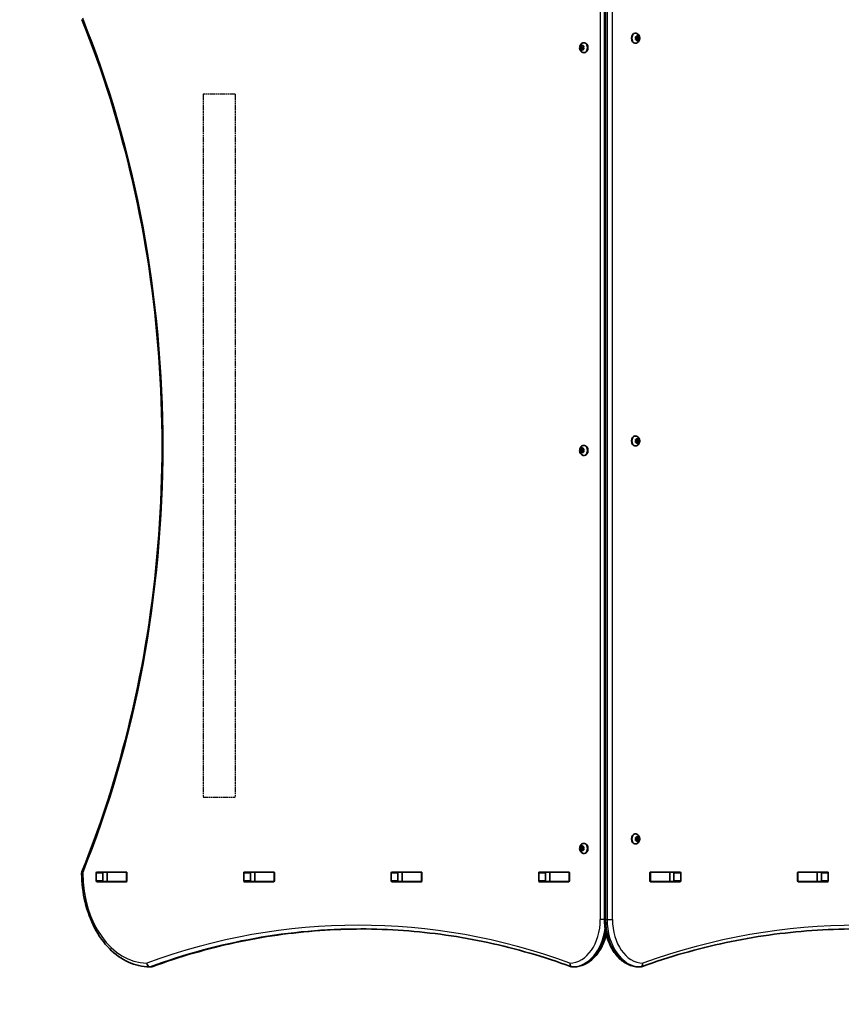
# Model space of a CAD drawing. Units: millimetres. Extents: x -3161 to 3371, y -3232 to 3529.
# Drawn here: x -326 to 540, y -1871 to -832 of the extents above; entities that cross this region are included whole.
import ezdxf

# ---------------------------------------------------------------- set-up
doc = ezdxf.new("R2010")
doc.units = ezdxf.units.MM
doc.linetypes.add('DOUBLE_DASH_CHAIN', pattern=[1.2403, 0.6614, -0.0827, 0.1654, -0.0827, 0.1654, -0.0827])
for name, color, linetype, lineweight in [('Odniesienie (ISO)', 7, 'DOUBLE_DASH_CHAIN', 25), ('Widoczne (ISO)', 7, 'Continuous', 35), ('Widoczne wąskie (ISO)', 7, 'Continuous', 25)]:
    doc.layers.add(name, color=color, linetype=linetype, lineweight=lineweight)

msp = doc.modelspace()

# ---------------------------------------------------------------- linework, layer by layer
at = {"layer": 'Odniesienie (ISO)', "ltscale": 8.535973}
for p, q in [((-99.3, -911), (-133, -911)), ((-133, -1652.8), (-99.3, -1652.8))]:
    msp.add_line(p, q, dxfattribs=at)
at = {"layer": 'Odniesienie (ISO)', "ltscale": 9.061835}
for p, q in [((-133, -911), (-133, -1652.8)), ((-99.3, -911), (-99.3, -1652.8))]:
    msp.add_line(p, q, dxfattribs=at)
at = {"layer": 'Widoczne (ISO)'}
for p, q in [((290.4, -781.9), (290.4, -1781.9)), ((323, -846.6), (322.5, -846.6)), ((323.4, -851.9), (323.1, -850.8)), ((323.1, -853), (323.4, -851.9)), ((323.3, -850.3), (324.1, -850.1)), ((325.6, -850.1), (324.1, -850.1)), ((324.1, -850.1), (325.3, -850.4)), ((324.3, -849.9), (324.7, -849.2)), ((325.3, -850.4), (324.9, -851.9)), ((326.3, -851.9), (324.9, -851.9)), ((324.9, -851.9), (325.3, -853.4)), ((325, -849.2), (325.6, -850.1)), ((326.7, -850.4), (325.3, -850.4)), ((325.6, -850.1), (326.4, -850.3)), ((326.6, -850.8), (326.3, -851.9)), ((326.3, -851.9), (326.6, -853)), ((265, -860.4), (266.4, -860.4)), ((265.4, -861.9), (265.1, -860.8)), ((265.1, -863), (265.4, -861.9)), ((265.3, -860.3), (266.1, -860.1)), ((265.4, -861.9), (266.8, -861.9)), ((266.2, -859.9), (266.6, -859.2)), ((266.2, -859.9), (267.4, -859.9)), ((266.4, -860.4), (267.5, -860.1)), ((266.8, -861.9), (266.4, -860.4)), ((266.4, -863.4), (266.8, -861.9)), ((267, -859.2), (267.5, -860.1)), ((267.5, -860.1), (268.4, -860.3)), ((268.5, -860.8), (268.2, -861.9)), ((268.2, -861.9), (268.5, -863)), ((268.6, -856.6), (269.2, -856.6)), ((323, -857.1), (322.5, -857.1)), ((324.1, -853.6), (323.3, -853.4)), ((325.3, -853.4), (324.1, -853.6)), ((325.6, -853.6), (324.1, -853.6)), ((324.7, -854.6), (324.1, -853.6)), ((325.6, -853.6), (325, -854.6)), ((326.7, -853.4), (325.3, -853.4)), ((326.4, -853.4), (325.6, -853.6)), ((265, -863.4), (266.4, -863.4)), ((266.1, -863.6), (265.3, -863.4)), ((266.1, -863.6), (267.5, -863.6)), ((266.6, -864.6), (266.1, -863.6)), ((267.5, -863.6), (266.4, -863.4)), ((267.5, -863.6), (267, -864.6)), ((268.4, -863.4), (267.5, -863.6)), ((268.6, -867.1), (269.2, -867.1)), ((323, -1271.7), (322.5, -1271.7)), ((323.4, -1276.9), (323.1, -1275.8)), ((323.1, -1278), (323.4, -1276.9)), ((323.3, -1275.3), (324.1, -1275.2)), ((325.6, -1275.2), (324.1, -1275.2)), ((324.1, -1275.2), (325.3, -1275.4)), ((324.3, -1275), (324.7, -1274.2)), ((325.3, -1275.4), (324.9, -1276.9)), ((326.3, -1276.9), (324.9, -1276.9)), ((324.9, -1276.9), (325.3, -1278.4)), ((325, -1274.2), (325.6, -1275.2)), ((326.7, -1275.4), (325.3, -1275.4)), ((325.6, -1275.2), (326.4, -1275.3)), ((326.6, -1275.8), (326.3, -1276.9)), ((326.3, -1276.9), (326.6, -1278)), ((265, -1285.4), (266.4, -1285.4)), ((265, -1288.4), (266.4, -1288.4)), ((265.4, -1286.9), (265.1, -1285.8)), ((265.1, -1288), (265.4, -1286.9)), ((265.3, -1285.3), (266.1, -1285.2)), ((265.4, -1286.9), (266.8, -1286.9)), ((266.2, -1285), (266.6, -1284.2)), ((266.2, -1285), (267.4, -1285)), ((266.4, -1285.4), (267.5, -1285.2)), ((266.8, -1286.9), (266.4, -1285.4)), ((266.4, -1288.4), (266.8, -1286.9)), ((267.5, -1288.6), (266.4, -1288.4)), ((267, -1284.2), (267.5, -1285.2)), ((267.5, -1285.2), (268.4, -1285.3)), ((268.5, -1285.8), (268.2, -1286.9)), ((268.2, -1286.9), (268.5, -1288)), ((268.6, -1281.7), (269.2, -1281.7)), ((323, -1282.2), (322.5, -1282.2)), ((324.1, -1278.6), (323.3, -1278.5)), ((325.3, -1278.4), (324.1, -1278.6)), ((325.6, -1278.6), (324.1, -1278.6)), ((324.7, -1279.6), (324.1, -1278.6)), ((325.6, -1278.6), (325, -1279.6)), ((326.7, -1278.4), (325.3, -1278.4)), ((326.4, -1278.5), (325.6, -1278.6)), ((266.1, -1288.6), (265.3, -1288.5)), ((266.1, -1288.6), (267.5, -1288.6)), ((266.6, -1289.6), (266.1, -1288.6)), ((267.5, -1288.6), (267, -1289.6)), ((268.4, -1288.5), (267.5, -1288.6)), ((268.6, -1292.2), (269.2, -1292.2)), ((323, -1691.6), (322.5, -1691.6)), ((268.6, -1701.6), (269.2, -1701.6)), ((323, -1702.1), (322.5, -1702.1)), ((323.4, -1696.9), (323.1, -1695.8)), ((323.1, -1698), (323.4, -1696.9)), ((323.3, -1695.3), (324.1, -1695.1)), ((324.1, -1698.6), (323.3, -1698.4)), ((325.6, -1695.1), (324.1, -1695.1)), ((324.1, -1695.1), (325.3, -1695.4)), ((325.3, -1698.4), (324.1, -1698.6)), ((325.6, -1698.6), (324.1, -1698.6)), ((324.7, -1699.6), (324.1, -1698.6)), ((324.3, -1694.9), (324.7, -1694.2)), ((325.3, -1695.4), (324.9, -1696.9)), ((326.3, -1696.9), (324.9, -1696.9)), ((324.9, -1696.9), (325.3, -1698.4)), ((325, -1694.2), (325.6, -1695.1)), ((325.6, -1698.6), (325, -1699.6)), ((326.7, -1695.4), (325.3, -1695.4)), ((326.7, -1698.4), (325.3, -1698.4)), ((325.6, -1695.1), (326.4, -1695.3)), ((326.4, -1698.4), (325.6, -1698.6)), ((326.6, -1695.8), (326.3, -1696.9)), ((326.3, -1696.9), (326.6, -1698)), ((265, -1705.4), (266.4, -1705.4)), ((265, -1708.4), (266.4, -1708.4)), ((265.4, -1706.9), (265.1, -1705.8)), ((265.1, -1708), (265.4, -1706.9)), ((265.3, -1705.3), (266.1, -1705.1)), ((266.1, -1708.6), (265.3, -1708.4)), ((265.4, -1706.9), (266.8, -1706.9)), ((266.1, -1708.6), (267.5, -1708.6)), ((266.6, -1709.6), (266.1, -1708.6)), ((266.2, -1704.9), (266.6, -1704.2)), ((266.2, -1704.9), (267.4, -1704.9)), ((266.4, -1705.4), (267.5, -1705.1)), ((266.8, -1706.9), (266.4, -1705.4)), ((266.4, -1708.4), (266.8, -1706.9)), ((267.5, -1708.6), (266.4, -1708.4)), ((267, -1704.2), (267.5, -1705.1)), ((267.5, -1708.6), (267, -1709.6)), ((267.5, -1705.1), (268.4, -1705.3)), ((268.4, -1708.4), (267.5, -1708.6)), ((268.5, -1705.8), (268.2, -1706.9)), ((268.2, -1706.9), (268.5, -1708)), ((268.6, -1712.1), (269.2, -1712.1)), ((-245.7, -1741), (-245.7, -1732.8)), ((-245, -1731.8), (-214.1, -1731.8)), ((-238.7, -1732.8), (-238.7, -1741)), ((-234.1, -1731.9), (-238.2, -1731.9)), ((-234.1, -1731.9), (-233.8, -1731.9)), ((-234.1, -1731.9), (-234.1, -1741.9)), ((-214.1, -1731.9), (-233.8, -1731.9)), ((-214.1, -1731.9), (-213.7, -1731.9)), ((-213.4, -1732.8), (-213.4, -1741)), ((-90.2, -1741), (-90.2, -1732.8)), ((-89.5, -1731.8), (-58.5, -1731.8)), ((-83.1, -1732.8), (-83.1, -1741)), ((-78.6, -1731.9), (-82.7, -1731.9)), ((-78.6, -1731.9), (-78.3, -1731.9)), ((-78.6, -1731.9), (-78.6, -1741.9)), ((-58.5, -1731.9), (-78.3, -1731.9)), ((-58.5, -1731.9), (-58.2, -1731.9)), ((-57.8, -1732.8), (-57.8, -1741)), ((65.4, -1741), (65.4, -1732.8)), ((66.1, -1731.8), (97.1, -1731.8)), ((72.5, -1732.8), (72.5, -1741)), ((77, -1731.9), (72.8, -1731.9)), ((77, -1731.9), (77.3, -1731.9)), ((77, -1731.9), (77, -1741.9)), ((97, -1731.9), (77.3, -1731.9)), ((97, -1731.9), (97.4, -1731.9)), ((97.8, -1732.8), (97.8, -1741)), ((221, -1741), (221, -1732.8)), ((221.7, -1731.8), (252.6, -1731.8)), ((228, -1732.8), (228, -1741)), ((232.6, -1731.9), (228.4, -1731.9)), ((232.6, -1731.9), (232.9, -1731.9)), ((232.6, -1731.9), (232.6, -1741.9)), ((252.6, -1731.9), (232.9, -1731.9)), ((252.6, -1731.9), (253, -1731.9)), ((253.3, -1732.8), (253.3, -1741)), ((338.3, -1741), (338.3, -1732.8)), ((338.7, -1731.9), (339.1, -1731.9)), ((339, -1731.8), (370, -1731.8)), ((358.8, -1731.9), (339.1, -1731.9)), ((358.8, -1731.9), (359.1, -1731.9)), ((363.3, -1731.9), (359.1, -1731.9)), ((359.1, -1731.9), (359.1, -1741.9)), ((363.6, -1741), (363.6, -1732.8)), ((370.7, -1732.8), (370.7, -1741)), ((493.9, -1741), (493.9, -1732.8)), ((494.3, -1731.9), (494.6, -1731.9)), ((494.6, -1731.8), (525.6, -1731.8)), ((514.4, -1731.9), (494.6, -1731.9)), ((514.4, -1731.9), (514.7, -1731.9)), ((518.8, -1731.9), (514.7, -1731.9)), ((514.7, -1731.9), (514.7, -1741.9)), ((519.2, -1741), (519.2, -1732.8)), ((526.3, -1732.8), (526.3, -1741)), ((-214.1, -1742), (-245, -1742)), ((-234.1, -1741.9), (-238.2, -1741.9)), ((-233.8, -1741.9), (-234.1, -1741.9)), ((-214.1, -1741.9), (-233.8, -1741.9)), ((-213.7, -1741.9), (-214.1, -1741.9)), ((-58.5, -1742), (-89.5, -1742)), ((-78.6, -1741.9), (-82.7, -1741.9)), ((-78.3, -1741.9), (-78.6, -1741.9)), ((-58.5, -1741.9), (-78.3, -1741.9)), ((-58.2, -1741.9), (-58.5, -1741.9)), ((97.1, -1742), (66.1, -1742)), ((77, -1741.9), (72.8, -1741.9)), ((77.3, -1741.9), (77, -1741.9)), ((97, -1741.9), (77.3, -1741.9)), ((97.4, -1741.9), (97, -1741.9)), ((252.6, -1742), (221.7, -1742)), ((232.6, -1741.9), (228.4, -1741.9)), ((232.9, -1741.9), (232.6, -1741.9)), ((252.6, -1741.9), (232.9, -1741.9)), ((253, -1741.9), (252.6, -1741.9)), ((339.1, -1741.9), (338.7, -1741.9)), ((370, -1742), (339, -1742)), ((358.8, -1741.9), (339.1, -1741.9)), ((359.1, -1741.9), (358.8, -1741.9)), ((363.3, -1741.9), (359.1, -1741.9)), ((494.6, -1741.9), (494.3, -1741.9)), ((514.4, -1741.9), (494.6, -1741.9)), ((525.6, -1742), (494.6, -1742)), ((514.7, -1741.9), (514.4, -1741.9)), ((518.8, -1741.9), (514.7, -1741.9)), ((-188.2, -1831.9), (-189.6, -1831.9)), ((258, -1831.9), (256.6, -1831.9)), ((326.6, -1831.9), (328, -1831.9))]:
    msp.add_line(p, q, dxfattribs=at)
for centre, radius, start, end in [((-116.1, -1693.9), 1538, 171.6979, 270), ((-257.1, -1733), 4, 157.9581, 180.4454), ((-189.6, -1827.9), 4, 269.5759, 270), ((-188.2, -1827.9), 4, 270, 290.0237), ((256.6, -1827.9), 4, 249.9766, 270), ((258, -1827.9), 4, 270, 270.8756), ((326.6, -1827.9), 4, 269.138, 270), ((328, -1827.9), 4, 270, 289.7266)]:
    msp.add_arc(centre, radius, start, end, dxfattribs=at)
for centre, major_axis, start_param, end_param in [((322.5, -851.9), (0, -5.25), 3.141593, 6.283185), ((324.1, -850), (0, -0.189), 0.144199, 1.6618), ((266.1, -860), (0, -0.189), 0.144199, 1.6618), ((269.2, -861.9), (0, 5.25), 3.141593, 6.283185), ((322.5, -1276.9), (0, -5.25), 3.141593, 6.283185), ((324.1, -1275), (0, -0.189), 0.144199, 1.6618), ((266.1, -1285), (0, -0.189), 0.144199, 1.6618), ((269.2, -1286.9), (0, 5.25), 3.141593, 6.283185), ((322.5, -1696.9), (0, -5.25), 3.141593, 6.283185), ((269.2, -1706.9), (0, 5.25), 3.141593, 6.283185), ((324.1, -1695), (0, -0.189), 0.144199, 1.6618), ((266.1, -1705), (0, -0.189), 0.144199, 1.6618), ((-245, -1732.8), (0, 1), 0, 1.570796), ((-238, -1732.8), (0, 1), 0, 1.570796), ((-220.8, -1732.8), (0, 1), 5.777825, 6.283185), ((-214.1, -1732.8), (0, 1), 4.712389, 6.283185), ((-89.5, -1732.8), (0, 1), 0, 1.570796), ((-82.4, -1732.8), (0, 1), 0, 1.570796), ((-65.3, -1732.8), (0, 1), 5.777825, 6.283185), ((-58.5, -1732.8), (0, 1), 4.712389, 6.283185), ((66.1, -1732.8), (0, 1), 0, 1.570796), ((73.2, -1732.8), (0, 1), 0, 1.570796), ((90.3, -1732.8), (0, 1), 5.777825, 6.283185), ((97.1, -1732.8), (0, 1), 4.712389, 6.283185), ((221.7, -1732.8), (0, 1), 0, 1.570796), ((228.7, -1732.8), (0, 1), 0, 1.570796), ((245.8, -1732.8), (0, 1), 5.777825, 6.283185), ((252.6, -1732.8), (0, 1), 4.712389, 6.283185), ((339, -1732.8), (0, 1), 0, 1.570796), ((345.8, -1732.8), (0, 1), 0, 0.505361), ((362.9, -1732.8), (0, 1), 4.712389, 6.283185), ((370, -1732.8), (0, 1), 4.712389, 6.283185), ((494.6, -1732.8), (0, 1), 0, 1.570796), ((501.4, -1732.8), (0, 1), 0, 0.505361), ((518.5, -1732.8), (0, 1), 4.712389, 6.283185), ((525.6, -1732.8), (0, 1), 4.712389, 6.283185), ((-245, -1741), (0, -1), 4.712389, 6.283185), ((-238, -1741), (0, -1), 4.712389, 6.283185), ((-220.8, -1741), (0, -1), 0, 0.505361), ((-214.1, -1741), (0, -1), 0, 1.570796), ((-89.5, -1741), (0, -1), 4.712389, 6.283185), ((-82.4, -1741), (0, -1), 4.712389, 6.283185), ((-65.3, -1741), (0, -1), 0, 0.505361), ((-58.5, -1741), (0, -1), 0, 1.570796), ((66.1, -1741), (0, -1), 4.712389, 6.283185), ((73.2, -1741), (0, -1), 4.712389, 6.283185), ((90.3, -1741), (0, -1), 0, 0.505361), ((97.1, -1741), (0, -1), 0, 1.570796), ((221.7, -1741), (0, -1), 4.712389, 6.283185), ((228.7, -1741), (0, -1), 4.712389, 6.283185), ((245.8, -1741), (0, -1), 0, 0.505361), ((252.6, -1741), (0, -1), 0, 1.570796), ((339, -1741), (0, -1), 4.712389, 6.283185), ((345.8, -1741), (0, -1), 5.777825, 6.283185), ((362.9, -1741), (0, -1), 0, 1.570796), ((370, -1741), (0, -1), 0, 1.570796), ((494.6, -1741), (0, -1), 4.712389, 6.283185), ((501.4, -1741), (0, -1), 5.777825, 6.283185), ((518.5, -1741), (0, -1), 0, 1.570796), ((525.6, -1741), (0, -1), 0, 1.570796)]:
    msp.add_ellipse(centre, major_axis=major_axis, ratio=0.707107, start_param=start_param, end_param=end_param, dxfattribs=at)
for points, knots in [([(-260.8, -1731.5), (-238.8, -1677), (-220.8, -1619.4), (-193.5, -1500), (-184.3, -1438.2), (-175.1, -1313.4), (-175.1, -1250.4), (-184.3, -1125.6), (-193.5, -1063.8), (-220.8, -944.4), (-238.8, -886.8), (-260.8, -832.3)], [4.192373, 4.192373, 4.192373, 4.192373, 4.40038, 4.40038, 4.608386, 4.608386, 4.816392, 4.816392, 5.024398, 5.024398, 5.232405, 5.232405, 5.232405, 5.232405]), ([(323, -846.6), (323.5, -846.6), (323.9, -846.7), (324.8, -847), (325.1, -847.2), (325.9, -847.8), (326.2, -848.1), (326.8, -848.9), (327, -849.4), (327.4, -850.4), (327.5, -851), (327.5, -852.2), (327.5, -852.7), (327.2, -853.9), (327, -854.4), (326.4, -855.4), (326, -855.9), (325.2, -856.5), (324.7, -856.8), (323.8, -857.1), (323.4, -857.1), (323, -857.1)], [3.141593, 3.141593, 3.141593, 3.141593, 3.380912, 3.380912, 3.633577, 3.633577, 3.92428, 3.92428, 4.267018, 4.267018, 4.645933, 4.645933, 5.03423, 5.03423, 5.418462, 5.418462, 5.773139, 5.773139, 6.06713, 6.06713, 6.283185, 6.283185, 6.283185, 6.283185]), ([(268.6, -867.1), (268.2, -867.1), (267.7, -867.1), (266.9, -866.8), (266.5, -866.5), (265.8, -866), (265.5, -865.6), (264.9, -864.8), (264.7, -864.3), (264.3, -863.3), (264.2, -862.7), (264.1, -861.6), (264.2, -861), (264.5, -859.9), (264.7, -859.3), (265.3, -858.3), (265.6, -857.9), (266.5, -857.2), (267, -857), (267.8, -856.7), (268.2, -856.6), (268.6, -856.6)], [6.283185, 6.283185, 6.283185, 6.283185, 6.522505, 6.522505, 6.77517, 6.77517, 7.065873, 7.065873, 7.40861, 7.40861, 7.787525, 7.787525, 8.175823, 8.175823, 8.560055, 8.560055, 8.914731, 8.914731, 9.208723, 9.208723, 9.424778, 9.424778, 9.424778, 9.424778]), ([(323, -1271.7), (323.5, -1271.7), (323.9, -1271.7), (324.8, -1272), (325.1, -1272.2), (325.9, -1272.8), (326.2, -1273.1), (326.8, -1274), (327, -1274.4), (327.4, -1275.5), (327.5, -1276), (327.5, -1277.2), (327.5, -1277.8), (327.2, -1278.9), (327, -1279.5), (326.4, -1280.4), (326, -1280.9), (325.2, -1281.6), (324.7, -1281.8), (323.8, -1282.1), (323.4, -1282.2), (323, -1282.2)], [3.141593, 3.141593, 3.141593, 3.141593, 3.380912, 3.380912, 3.633577, 3.633577, 3.92428, 3.92428, 4.267018, 4.267018, 4.645933, 4.645933, 5.03423, 5.03423, 5.418462, 5.418462, 5.773139, 5.773139, 6.06713, 6.06713, 6.283185, 6.283185, 6.283185, 6.283185]), ([(268.6, -1292.2), (268.2, -1292.2), (267.7, -1292.1), (266.9, -1291.8), (266.5, -1291.6), (265.8, -1291), (265.5, -1290.7), (264.9, -1289.9), (264.7, -1289.4), (264.3, -1288.3), (264.2, -1287.8), (264.1, -1286.6), (264.2, -1286), (264.5, -1284.9), (264.7, -1284.3), (265.3, -1283.4), (265.6, -1282.9), (266.5, -1282.2), (267, -1282), (267.8, -1281.7), (268.2, -1281.7), (268.6, -1281.7)], [6.283185, 6.283185, 6.283185, 6.283185, 6.522505, 6.522505, 6.77517, 6.77517, 7.065873, 7.065873, 7.40861, 7.40861, 7.787525, 7.787525, 8.175823, 8.175823, 8.560055, 8.560055, 8.914731, 8.914731, 9.208723, 9.208723, 9.424778, 9.424778, 9.424778, 9.424778]), ([(323, -1691.6), (323.5, -1691.6), (323.9, -1691.7), (324.8, -1692), (325.1, -1692.2), (325.9, -1692.8), (326.2, -1693.1), (326.8, -1693.9), (327, -1694.4), (327.4, -1695.4), (327.5, -1696), (327.5, -1697.2), (327.5, -1697.7), (327.2, -1698.9), (327, -1699.4), (326.4, -1700.4), (326, -1700.9), (325.2, -1701.5), (324.7, -1701.8), (323.8, -1702.1), (323.4, -1702.1), (323, -1702.1)], [3.141593, 3.141593, 3.141593, 3.141593, 3.380912, 3.380912, 3.633577, 3.633577, 3.92428, 3.92428, 4.267018, 4.267018, 4.645933, 4.645933, 5.03423, 5.03423, 5.418462, 5.418462, 5.773139, 5.773139, 6.06713, 6.06713, 6.283185, 6.283185, 6.283185, 6.283185]), ([(268.6, -1712.1), (268.2, -1712.1), (267.7, -1712.1), (266.9, -1711.8), (266.5, -1711.5), (265.8, -1711), (265.5, -1710.6), (264.9, -1709.8), (264.7, -1709.3), (264.3, -1708.3), (264.2, -1707.7), (264.1, -1706.6), (264.2, -1706), (264.5, -1704.9), (264.7, -1704.3), (265.3, -1703.3), (265.6, -1702.9), (266.5, -1702.2), (267, -1702), (267.8, -1701.7), (268.2, -1701.6), (268.6, -1701.6)], [6.283185, 6.283185, 6.283185, 6.283185, 6.522505, 6.522505, 6.77517, 6.77517, 7.065873, 7.065873, 7.40861, 7.40861, 7.787525, 7.787525, 8.175823, 8.175823, 8.560055, 8.560055, 8.914731, 8.914731, 9.208723, 9.208723, 9.424778, 9.424778, 9.424778, 9.424778]), ([(-189.6, -1831.9), (-197.2, -1831.8), (-204.7, -1830.1), (-219, -1823.6), (-225.7, -1818.7), (-237.8, -1806.5), (-243.1, -1799.1), (-251.7, -1782.4), (-255.1, -1773.2), (-259.8, -1753.7), (-261, -1743.5), (-261.1, -1733.2), (-261.1, -1733.1), (-261.1, -1733)], [3.146826, 3.146826, 3.146826, 3.146826, 3.454767, 3.454767, 3.765681, 3.765681, 4.076595, 4.076595, 4.387509, 4.387509, 4.698423, 4.698423, 4.701396, 4.701396, 4.701396, 4.701396]), ([(290.4, -1781.9), (290.4, -1787), (291, -1792.1), (293.2, -1801.8), (294.9, -1806.4), (299.1, -1814.8), (301.8, -1818.6), (307.8, -1824.9), (311.2, -1827.4), (318.6, -1830.9), (322.5, -1831.8), (326.4, -1831.9), (326.5, -1831.9), (326.5, -1831.9)], [4.712389, 4.712389, 4.712389, 4.712389, 5.024421, 5.024421, 5.336452, 5.336452, 5.648484, 5.648484, 5.960516, 5.960516, 6.268428, 6.268428, 6.272547, 6.272547, 6.272547, 6.272547]), ([(-186.8, -1831.7), (-172.3, -1826.4), (-157.8, -1821.6), (-128.5, -1813.2), (-113.8, -1809.4), (-84.2, -1803.1), (-69.4, -1800.4), (-39.7, -1796.2), (-24.8, -1794.6), (4.8, -1792.5), (19.5, -1791.9), (34.2, -1791.9)], [6.0309753, 6.0309753, 6.0309753, 6.0309753, 6.0814173, 6.0814173, 6.1318593, 6.1318593, 6.1823013, 6.1823013, 6.2327433, 6.2327433, 6.2823893, 6.2823893, 6.2823893, 6.2823893]), ([(255.2, -1831.7), (240.7, -1826.4), (226.2, -1821.6), (196.9, -1813.2), (182.2, -1809.4), (152.7, -1803.1), (137.8, -1800.4), (108.1, -1796.2), (93.2, -1794.6), (63.4, -1792.4), (48.4, -1791.9), (33.5, -1791.9)], [6.0309796, 6.0309796, 6.0309796, 6.0309796, 6.0814208, 6.0814208, 6.1318619, 6.1318619, 6.182303, 6.182303, 6.2327442, 6.2327442, 6.2831853, 6.2831853, 6.2831853, 6.2831853]), ([(554.6, -1791.9), (539.5, -1791.9), (524.3, -1792.4), (494, -1794.6), (478.9, -1796.2), (448.7, -1800.4), (433.6, -1803.1), (403.6, -1809.4), (388.6, -1813.2), (358.9, -1821.6), (344.1, -1826.4), (329.4, -1831.7)], [3.1415927, 3.1415927, 3.1415927, 3.1415927, 3.1912563, 3.1912563, 3.2409199, 3.2409199, 3.2905835, 3.2905835, 3.3402472, 3.3402472, 3.3899108, 3.3899108, 3.3899108, 3.3899108]), ([(258.1, -1831.9), (261.8, -1831.8), (265.6, -1831), (272.8, -1827.7), (276.2, -1825.3), (282.3, -1819.2), (285, -1815.5), (289.4, -1807.2), (291.1, -1802.7), (292.3, -1797.8), (292.3, -1797.8), (292.3, -1797.8)], [3.152399, 3.152399, 3.152399, 3.152399, 3.449657, 3.449657, 3.756789, 3.756789, 4.068787, 4.068787, 4.380785, 4.380785, 4.381394, 4.381394, 4.381394, 4.381394])]:
    msp.add_open_spline(points, degree=3, knots=knots, dxfattribs=at)
for points in [[(323, -850.4), (323.1, -850.4), (323.2, -850.3), (323.3, -850.3)], [(323.1, -850.8), (323.1, -850.6), (323.1, -850.5), (323, -850.4)], [(324.7, -849.2), (324.7, -849.1), (324.8, -849), (324.8, -848.9)], [(324.8, -848.9), (324.9, -849), (325, -849.1), (325, -849.2)], [(326.4, -850.3), (326.5, -850.3), (326.6, -850.4), (326.7, -850.4)], [(326.7, -850.4), (326.7, -850.5), (326.6, -850.6), (326.6, -850.8)], [(265, -860.4), (265.1, -860.4), (265.2, -860.3), (265.3, -860.3)], [(265.1, -860.8), (265.1, -860.6), (265, -860.5), (265, -860.4)], [(266.6, -859.2), (266.7, -859.1), (266.8, -859), (266.8, -858.9)], [(266.8, -858.9), (266.9, -859), (266.9, -859.1), (267, -859.2)], [(268.4, -860.3), (268.5, -860.3), (268.6, -860.4), (268.7, -860.4)], [(268.7, -860.4), (268.6, -860.5), (268.6, -860.6), (268.5, -860.8)], [(323, -853.4), (323.1, -853.2), (323.1, -853.1), (323.1, -853)], [(323.3, -853.4), (323.2, -853.4), (323.1, -853.4), (323, -853.4)], [(324.8, -854.9), (324.8, -854.8), (324.7, -854.7), (324.7, -854.6)], [(325, -854.6), (325, -854.7), (324.9, -854.8), (324.8, -854.9)], [(326.7, -853.4), (326.6, -853.4), (326.5, -853.4), (326.4, -853.4)], [(326.6, -853), (326.6, -853.1), (326.7, -853.2), (326.7, -853.4)], [(265, -863.4), (265, -863.2), (265.1, -863.1), (265.1, -863)], [(265.3, -863.4), (265.2, -863.4), (265.1, -863.4), (265, -863.4)], [(266.8, -864.9), (266.8, -864.8), (266.7, -864.7), (266.6, -864.6)], [(267, -864.6), (266.9, -864.7), (266.9, -864.8), (266.8, -864.9)], [(268.7, -863.4), (268.6, -863.4), (268.5, -863.4), (268.4, -863.4)], [(268.5, -863), (268.6, -863.1), (268.6, -863.2), (268.7, -863.4)], [(323, -1275.4), (323.1, -1275.4), (323.2, -1275.4), (323.3, -1275.3)], [(323.1, -1275.8), (323.1, -1275.7), (323.1, -1275.5), (323, -1275.4)], [(323, -1278.4), (323.1, -1278.3), (323.1, -1278.1), (323.1, -1278)], [(324.7, -1274.2), (324.7, -1274.1), (324.8, -1274), (324.8, -1273.9)], [(324.8, -1273.9), (324.9, -1274), (325, -1274.1), (325, -1274.2)], [(326.4, -1275.3), (326.5, -1275.4), (326.6, -1275.4), (326.7, -1275.4)], [(326.7, -1275.4), (326.7, -1275.5), (326.6, -1275.7), (326.6, -1275.8)], [(326.6, -1278), (326.6, -1278.1), (326.7, -1278.3), (326.7, -1278.4)], [(265, -1285.4), (265.1, -1285.4), (265.2, -1285.4), (265.3, -1285.3)], [(265.1, -1285.8), (265.1, -1285.7), (265, -1285.5), (265, -1285.4)], [(265, -1288.4), (265, -1288.3), (265.1, -1288.1), (265.1, -1288)], [(265.3, -1288.5), (265.2, -1288.4), (265.1, -1288.4), (265, -1288.4)], [(266.6, -1284.2), (266.7, -1284.1), (266.8, -1284), (266.8, -1283.9)], [(266.8, -1283.9), (266.9, -1284), (266.9, -1284.1), (267, -1284.2)], [(268.4, -1285.3), (268.5, -1285.4), (268.6, -1285.4), (268.7, -1285.4)], [(268.7, -1288.4), (268.6, -1288.4), (268.5, -1288.4), (268.4, -1288.5)], [(268.7, -1285.4), (268.6, -1285.5), (268.6, -1285.7), (268.5, -1285.8)], [(268.5, -1288), (268.6, -1288.1), (268.6, -1288.3), (268.7, -1288.4)], [(323.3, -1278.5), (323.2, -1278.4), (323.1, -1278.4), (323, -1278.4)], [(324.8, -1279.9), (324.8, -1279.8), (324.7, -1279.7), (324.7, -1279.6)], [(325, -1279.6), (325, -1279.7), (324.9, -1279.8), (324.8, -1279.9)], [(326.7, -1278.4), (326.6, -1278.4), (326.5, -1278.4), (326.4, -1278.5)], [(266.8, -1289.9), (266.8, -1289.8), (266.7, -1289.7), (266.6, -1289.6)], [(267, -1289.6), (266.9, -1289.7), (266.9, -1289.8), (266.8, -1289.9)], [(266.6, -1704.2), (266.7, -1704.1), (266.8, -1704), (266.8, -1703.9)], [(266.8, -1703.9), (266.9, -1704), (266.9, -1704.1), (267, -1704.2)], [(323, -1695.4), (323.1, -1695.4), (323.2, -1695.3), (323.3, -1695.3)], [(323.1, -1695.8), (323.1, -1695.6), (323.1, -1695.5), (323, -1695.4)], [(323, -1698.4), (323.1, -1698.2), (323.1, -1698.1), (323.1, -1698)], [(323.3, -1698.4), (323.2, -1698.4), (323.1, -1698.4), (323, -1698.4)], [(324.7, -1694.2), (324.7, -1694.1), (324.8, -1694), (324.8, -1693.9)], [(324.8, -1699.9), (324.8, -1699.8), (324.7, -1699.7), (324.7, -1699.6)], [(324.8, -1693.9), (324.9, -1694), (325, -1694.1), (325, -1694.2)], [(325, -1699.6), (325, -1699.7), (324.9, -1699.8), (324.8, -1699.9)], [(326.4, -1695.3), (326.5, -1695.3), (326.6, -1695.4), (326.7, -1695.4)], [(326.7, -1698.4), (326.6, -1698.4), (326.5, -1698.4), (326.4, -1698.4)], [(326.7, -1695.4), (326.7, -1695.5), (326.6, -1695.6), (326.6, -1695.8)], [(326.6, -1698), (326.6, -1698.1), (326.7, -1698.2), (326.7, -1698.4)], [(265, -1705.4), (265.1, -1705.4), (265.2, -1705.3), (265.3, -1705.3)], [(265.1, -1705.8), (265.1, -1705.6), (265, -1705.5), (265, -1705.4)], [(265, -1708.4), (265, -1708.2), (265.1, -1708.1), (265.1, -1708)], [(265.3, -1708.4), (265.2, -1708.4), (265.1, -1708.4), (265, -1708.4)], [(266.8, -1709.9), (266.8, -1709.8), (266.7, -1709.7), (266.6, -1709.6)], [(267, -1709.6), (266.9, -1709.7), (266.9, -1709.8), (266.8, -1709.9)], [(268.4, -1705.3), (268.5, -1705.3), (268.6, -1705.4), (268.7, -1705.4)], [(268.7, -1708.4), (268.6, -1708.4), (268.5, -1708.4), (268.4, -1708.4)], [(268.7, -1705.4), (268.6, -1705.5), (268.6, -1705.6), (268.5, -1705.8)], [(268.5, -1708), (268.6, -1708.1), (268.6, -1708.2), (268.7, -1708.4)], [(-238.3, -1731.9), (-238.3, -1731.9), (-238.2, -1731.9), (-238.2, -1731.9)], [(-238.2, -1741.9), (-238.2, -1741.9), (-238.3, -1741.9), (-238.3, -1741.9)]]:
    msp.add_open_spline(points, degree=3, dxfattribs=at)
at = {"layer": 'Widoczne wąskie (ISO)'}
for p, q in [((285.9, -781.9), (285.9, -1781.9)), ((291.6, -1781.9), (291.6, -781.9)), ((293, -781.9), (293, -1781.9)), ((298.7, -1781.9), (298.7, -781.9)), ((266.1, -860.1), (267.5, -860.1)), ((266.1, -1285.2), (267.5, -1285.2)), ((266.1, -1705.1), (267.5, -1705.1)), ((-245.7, -1732.8), (-238.7, -1732.8)), ((-233.8, -1741.9), (-233.8, -1731.9)), ((-214.1, -1731.9), (-214.1, -1741.9)), ((-90.2, -1732.8), (-83.1, -1732.8)), ((-78.3, -1741.9), (-78.3, -1731.9)), ((-58.5, -1731.9), (-58.5, -1741.9)), ((65.4, -1732.8), (72.5, -1732.8)), ((77.3, -1741.9), (77.3, -1731.9)), ((97, -1731.9), (97, -1741.9)), ((221, -1732.8), (228, -1732.8)), ((232.9, -1741.9), (232.9, -1731.9)), ((252.6, -1731.9), (252.6, -1741.9)), ((339.1, -1741.9), (339.1, -1731.9)), ((358.8, -1731.9), (358.8, -1741.9)), ((363.6, -1732.8), (370.7, -1732.8)), ((494.6, -1741.9), (494.6, -1731.9)), ((514.4, -1731.9), (514.4, -1741.9)), ((519.2, -1732.8), (526.3, -1732.8)), ((-238.7, -1741), (-245.7, -1741)), ((-83.1, -1741), (-90.2, -1741)), ((72.5, -1741), (65.4, -1741)), ((228, -1741), (221, -1741)), ((370.7, -1741), (363.6, -1741)), ((526.3, -1741), (519.2, -1741)), ((290.4, -1781.9), (285.9, -1781.9)), ((291.6, -1781.9), (290.4, -1781.9)), ((291.6, -1781.9), (293, -1781.9)), ((293, -1781.9), (298.7, -1781.9)), ((-187.5, -1831.8), (-188.9, -1831.8)), ((258, -1831.9), (256.6, -1831.9)), ((328, -1831.9), (326.6, -1831.9))]:
    msp.add_line(p, q, dxfattribs=at)
for centre, major_axis, ratio, start_param, end_param in [((-817, -1281.9), (0, 907.7), 0.707107, 4.192373, 5.232405), ((323, -851.9), (0, 5.25), 0.707107, 0, 3.141593), ((324.9, -851.9), (0, 2.69), 0.707107, 1.141749, 1.999843), ((324.9, -851.9), (0, 2.69), 0.707107, 0.094552, 0.952646), ((324.9, -851.9), (0, 2.69), 0.707107, 5.33054, 6.188634), ((324.9, -851.9), (0, -2.69), 0.707107, 1.141749, 1.999843), ((266.8, -861.9), (0, 2.69), 0.707107, 1.141749, 1.999843), ((266.8, -861.9), (0, 2.69), 0.707107, 0.094552, 0.952646), ((266.8, -861.9), (0, 2.69), 0.707107, 5.33054, 6.188634), ((266.8, -861.9), (0, -2.69), 0.707107, 1.141749, 1.999843), ((268.6, -861.9), (0, -5.25), 0.707107, 0, 3.141593), ((324.9, -851.9), (0, -2.69), 0.707107, 5.33054, 6.188634), ((324.9, -851.9), (0, -2.69), 0.707107, 0.094552, 0.952646), ((266.8, -861.9), (0, -2.69), 0.707107, 5.33054, 6.188634), ((266.8, -861.9), (0, -2.69), 0.707107, 0.094552, 0.952646), ((323, -1276.9), (0, 5.25), 0.707107, 0, 3.141593), ((324.9, -1276.9), (0, 2.69), 0.707107, 1.141749, 1.999843), ((324.9, -1276.9), (0, 2.69), 0.707107, 0.094552, 0.952646), ((324.9, -1276.9), (0, 2.69), 0.707107, 5.33054, 6.188634), ((324.9, -1276.9), (0, -2.69), 0.707107, 1.141749, 1.999843), ((266.8, -1286.9), (0, 2.69), 0.707107, 1.141749, 1.999843), ((266.8, -1286.9), (0, 2.69), 0.707107, 0.094552, 0.952646), ((266.8, -1286.9), (0, 2.69), 0.707107, 5.33054, 6.188634), ((266.8, -1286.9), (0, -2.69), 0.707107, 1.141749, 1.999843), ((268.6, -1286.9), (0, -5.25), 0.707107, 0, 3.141593), ((324.9, -1276.9), (0, -2.69), 0.707107, 5.33054, 6.188634), ((324.9, -1276.9), (0, -2.69), 0.707107, 0.094552, 0.952646), ((266.8, -1286.9), (0, -2.69), 0.707107, 5.33054, 6.188634), ((266.8, -1286.9), (0, -2.69), 0.707107, 0.094552, 0.952646), ((323, -1696.9), (0, 5.25), 0.707107, 0, 3.141593), ((268.6, -1706.9), (0, -5.25), 0.707107, 0, 3.141593), ((324.9, -1696.9), (0, 2.69), 0.707107, 1.141749, 1.999843), ((324.9, -1696.9), (0, 2.69), 0.707107, 0.094552, 0.952646), ((324.9, -1696.9), (0, -2.69), 0.707107, 5.33054, 6.188634), ((324.9, -1696.9), (0, 2.69), 0.707107, 5.33054, 6.188634), ((324.9, -1696.9), (0, -2.69), 0.707107, 0.094552, 0.952646), ((324.9, -1696.9), (0, -2.69), 0.707107, 1.141749, 1.999843), ((266.8, -1706.9), (0, 2.69), 0.707107, 1.141749, 1.999843), ((266.8, -1706.9), (0, 2.69), 0.707107, 0.094552, 0.952646), ((266.8, -1706.9), (0, -2.69), 0.707107, 5.33054, 6.188634), ((266.8, -1706.9), (0, 2.69), 0.707107, 5.33054, 6.188634), ((266.8, -1706.9), (0, -2.69), 0.707107, 0.094552, 0.952646), ((266.8, -1706.9), (0, -2.69), 0.707107, 1.141749, 1.999843), ((-257.1, -1733), (-4, -0.03), 0.007773, 5.497757, 6.283185), ((-257.1, -1733), (-3.71, 1.5), 0.351357, 0, 0.856052), ((-192.1, -1731.9), (0, -96), 0.707107, 4.723382, 6.277952), ((30.7, -3052.2), (0, 1264.3), 0.707107, 6.03098, 6.535395), ((557.5, -3091.9), (0, 1304), 0.707107, 6.034863, 6.531503), ((253.4, -1781.9), (0, -46), 0.707107, 0.010807, 1.570796), ((326.9, -1781.9), (0, -50), 0.707107, 4.712389, 6.272547), ((328.4, -1781.9), (0, -50), 0.707107, 4.712389, 6.272547), ((331.2, -1781.9), (0, -46), 0.707107, 4.712389, 6.272547), ((33.5, -3052.2), (0, 1260.3), 0.707107, 0, 0.25221), ((34.9, -3052.2), (0, 1260.3), 0.707107, 0.000794, 0.25221), ((256.2, -1781.9), (0, -50), 0.707107, 0.010807, 1.389602), ((257.7, -1781.9), (0, -50), 0.707107, 0.010807, 1.301172), ((-189.6, -1827.9), (-0.03, -4), 0.707097, 4.717623, 6.283185), ((-189.6, -1827.9), (1.37, -3.76), 0.684736, 4.467839, 6.038635), ((256.6, -1827.9), (-1.37, -3.76), 0.684737, 4.956935, 6.283185), ((256.6, -1827.9), (0.06, -4), 0.707065, 4.701583, 6.272379), ((328, -1827.9), (-0.06, -4), 0.707067, 0.010638, 1.581434), ((328, -1827.9), (1.35, -3.77), 0.685418, 0, 1.329799), ((-189.6, -1827.9), (0, -4), 0.707107, 0, 0.25221), ((-188.2, -1827.9), (0, -4), 0.707107, 0, 0.25221), ((-188.2, -1827.9), (1.37, -3.76), 0.684736, 6.038635, 6.283185), ((256.6, -1827.9), (0, -4), 0.707107, 0, 0.010807), ((258, -1827.9), (0, -4), 0.707107, 0, 0.010807), ((258, -1827.9), (0.06, -4), 0.707065, 6.272379, 6.283185), ((326.6, -1827.9), (-0.06, -4), 0.707067, 0, 0.010638), ((326.6, -1827.9), (0, -4), 0.707107, 6.272547, 6.283185), ((328, -1827.9), (0, -4), 0.707107, 6.272547, 6.283185)]:
    msp.add_ellipse(centre, major_axis=major_axis, ratio=ratio, start_param=start_param, end_param=end_param, dxfattribs=at)

doc.saveas('drawing.dxf')
